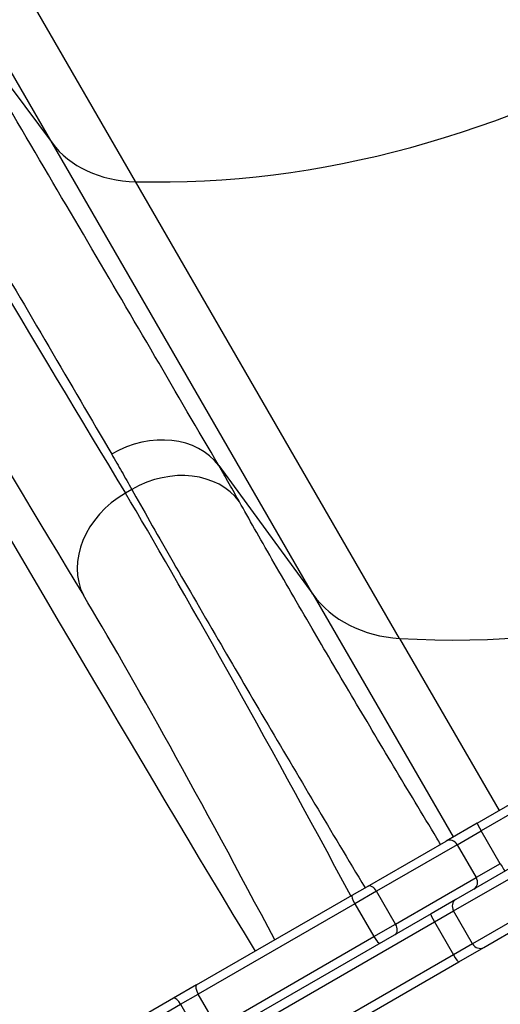
# Model space of a CAD drawing. Units: millimetres. Extents: x -3050 to 3013, y -2187 to 3076.
# Drawn here: x -1210 to -1046, y 549 to 886 of the extents above; entities that cross this region are included whole.
import ezdxf

# ---------------------------------------------------------------- set-up
doc = ezdxf.new("R2010")
doc.units = ezdxf.units.MM
doc.header["$LTSCALE"] = 40
doc.layers.add('SW_Toestellen', color=2, linetype='Continuous')

msp = doc.modelspace()

# ---------------------------------------------------------------- linework, layer by layer
at = {"layer": 'SW_Toestellen'}
for p, q in [((-1170.39, 830.81), (-1296.4, 1049.06)), ((-1199.02, 844.07), (-1315.06, 1045.07)), ((-1236.1, 893.93), (-1199.02, 844.07)), ((-1109.76, 689.47), (-1199.02, 844.07)), ((-1080.07, 674.38), (-1170.39, 830.81)), ((-1053.47, 611.14), (-734.16, 795.49)), ((-732.51, 792.98), (-1052.1, 608.46)), ((-732.51, 792.98), (-1052.1, 608.46)), ((-1141.94, 733.54), (-1109.76, 689.47)), ((-1171.74, 725.42), (-1173.92, 724.16)), ((-1109.76, 689.47), (-1061.77, 606.35)), ((-1080.07, 674.38), (-1046.04, 615.43)), ((-1053.47, 611.14), (-1064.17, 604.96)), ((-1060.33, 603.71), (-1052.1, 608.46)), ((-1060.33, 603.71), (-1052.1, 608.46)), ((-1045.6, 597.2), (-1052.1, 608.46)), ((-1091.08, 589.42), (-1064.17, 604.96)), ((-1060.33, 603.71), (-1087.94, 587.78)), ((-1060.33, 603.71), (-1087.94, 587.78)), ((-1025.42, 605.4), (-1060.78, 584.98)), ((-1060.33, 603.71), (-1053.83, 592.46)), ((-1061.59, 581.05), (-1026.23, 601.46)), ((-1061.59, 581.05), (-1026.23, 601.46)), ((-1045.6, 597.2), (-1053.83, 592.46)), ((-1045.6, 597.2), (-1053.83, 592.46)), ((-1081.44, 576.52), (-1053.83, 592.46)), ((-1081.44, 576.52), (-1053.83, 592.46)), ((-1019.73, 590.2), (-1055.09, 569.79)), ((-1019.73, 590.2), (-1055.09, 569.79)), ((-1096.28, 586.42), (-1091.08, 589.42)), ((-1087.94, 587.78), (-1095.36, 583.49)), ((-1087.94, 587.78), (-1095.36, 583.49)), ((-1081.44, 576.52), (-1087.94, 587.78)), ((-1051.28, 568.53), (-1015.92, 588.94)), ((-1149.57, 555.66), (-1096.28, 586.42)), ((-1095.36, 583.49), (-1148.98, 552.53)), ((-1095.36, 583.49), (-1148.98, 552.53)), ((-1095.36, 583.49), (-1088.86, 572.23)), ((-1060.78, 584.98), (-1069.31, 580.06)), ((-1069.31, 580.06), (-1188.14, 511.45)), ((-1068.15, 577.26), (-1061.59, 581.05)), ((-1068.15, 577.26), (-1061.59, 581.05)), ((-1055.09, 569.79), (-1061.59, 581.05)), ((-1186.99, 508.65), (-1068.15, 577.26)), ((-1186.99, 508.65), (-1068.15, 577.26)), ((-1068.15, 577.26), (-1061.65, 566)), ((-1088.86, 572.23), (-1081.44, 576.52)), ((-1088.86, 572.23), (-1081.44, 576.52)), ((-1142.48, 541.27), (-1088.86, 572.23)), ((-1142.48, 541.27), (-1088.86, 572.23)), ((-1055.09, 569.79), (-1061.65, 566)), ((-1055.09, 569.79), (-1061.65, 566)), ((-1059.81, 563.6), (-1051.28, 568.53)), ((-1061.65, 566), (-1180.49, 497.39)), ((-1061.65, 566), (-1180.49, 497.39)), ((-1178.64, 494.99), (-1059.81, 563.6)), ((-1149.57, 555.66), (-1157.41, 551.13)), ((-1157.41, 551.13), (-1205.84, 523.17)), ((-1155.02, 549.05), (-1148.98, 552.53)), ((-1155.02, 549.05), (-1148.98, 552.53)), ((-1142.48, 541.27), (-1148.98, 552.53)), ((-1202.16, 521.83), (-1155.02, 549.05)), ((-1202.16, 521.83), (-1155.02, 549.05)), ((-1155.02, 549.05), (-1148.52, 537.79))]:
    msp.add_line(p, q, dxfattribs=at)
for centre, major_axis, ratio, start_param, end_param in [((-1799.98, 1990.47), (-822.07, 1546.1), 0.040271, 2.165302, 2.508776), ((-1826.44, 1976.38), (837.07, -1572.08), 0.039594, 5.306848, 5.650321), ((-1839.3, 2001.5), (940.53, -1766.38), 0.039594, 5.252777, 5.638549), ((-1095.73, 1068.65), (251.15, 145), 0.75124, 4.026929, 5.397849), ((-1012.32, 924.19), (251.15, 145), 0.812794, 4.026929, 5.397849), ((-1157.52, 871.81), (-43.3, -25), 0.75124, 0.087266, 0.885336), ((-1166.68, 716.81), (25.84, 15.05), 0.797607, 0.084275, 1.567834), ((-1159.69, 704.56), (26.11, 14.58), 0.805503, 0.098441, 1.582388), ((-1161.83, 703.24), (-25.68, -15.51), 0.805478, 4.696596, 6.216337), ((-1109.49, 597.65), (-83.66, 154.93), 0.032857, 4.620391, 5.649897), ((-1135.95, 583.56), (68.66, -128.95), 0.039594, 1.452971, 2.508729), ((-1068.39, 717.45), (-43.3, -25), 0.812794, 0.087266, 0.885336), ((-1051.97, 608.54), (-1.5, 2.6), 0.050311, 0, 1.570796), ((-1062.67, 602.36), (-1.5, 2.6), 0.899528, 4.712389, 6.283185), ((-1045.47, 597.28), (1.5, -2.6), 0.050311, 4.712389, 6.283185), ((-1056.17, 591.11), (1.5, -2.6), 0.899528, 0, 1.570796), ((-1089.58, 586.82), (-1.5, 2.6), 0.633881, 4.712389, 6.283185), ((-1094.78, 583.83), (-1.5, 2.6), 0.223019, 0, 1.570796), ((-1059.28, 582.38), (-1.5, 2.6), 0.890435, 0, 1.570796), ((-1067.81, 577.46), (-1.5, 2.6), 0.133035, 0, 1.570796), ((-1083.08, 575.57), (1.5, -2.6), 0.633881, 0, 1.570796), ((-1088.28, 572.57), (1.5, -2.6), 0.223019, 4.712389, 6.283185), ((-1052.78, 571.12), (1.5, -2.6), 0.890435, 4.712389, 6.283185), ((-1061.31, 566.2), (1.5, -2.6), 0.133035, 4.712389, 6.283185), ((-1148.07, 553.06), (-1.5, 2.6), 0.353379, 0, 1.570796), ((-1155.91, 548.53), (-1.5, 2.6), 0.34356, 4.712389, 6.283185)]:
    msp.add_ellipse(centre, major_axis=major_axis, ratio=ratio, start_param=start_param, end_param=end_param, dxfattribs=at)
for points, knots in [([(-1271.28, 895.29), (-1254.43, 866.79), (-1238.23, 839.3), (-1207.29, 786.61), (-1192.55, 761.41), (-1178.6, 737.47)], [-28.029445, -28.029445, -28.029445, -28.029445, -14.014722, -14.014722, 0, 0, 0, 0]), ([(-1141.94, 733.54), (-1156.11, 757.87), (-1171.09, 783.48), (-1202.52, 837.03), (-1218.98, 864.96), (-1236.1, 893.93)], [0, 0, 0, 0, 14.014722, 14.014722, 28.029445, 28.029445, 28.029445, 28.029445]), ([(-1178.6, 737.47), (-1177.43, 735.45), (-1176.27, 733.44), (-1173.98, 729.43), (-1172.85, 727.42), (-1171.74, 725.42)], [0, 0, 0, 0, 1.17932, 1.17932, 2.35864, 2.35864, 2.35864, 2.35864]), ([(-1134.87, 721.14), (-1136.02, 723.2), (-1137.18, 725.26), (-1139.54, 729.4), (-1140.74, 731.47), (-1141.94, 733.54)], [-2.35864, -2.35864, -2.35864, -2.35864, -1.17932, -1.17932, 0, 0, 0, 0]), ([(-1171.74, 725.42), (-1167.92, 718.62), (-1163.44, 710.75), (-1153.51, 693.45), (-1147.99, 683.92), (-1137.08, 665.2), (-1131.7, 656.01), (-1120.56, 637.08), (-1114.8, 627.36), (-1103.39, 608.16), (-1097.63, 598.51), (-1091.9, 588.95)], [-17.87454, -17.87454, -17.87454, -17.87454, -14.595479, -14.595479, -11.316363, -11.316363, -8.488461, -8.488461, -5.660553, -5.660553, -2.899786, -2.899786, -2.899786, -2.899786]), ([(-1066.05, 603.88), (-1066.47, 604.57), (-1066.89, 605.26), (-1072.27, 614.17), (-1077.26, 622.47), (-1087, 638.78), (-1091.85, 646.93), (-1101.23, 662.81), (-1105.76, 670.52), (-1114.94, 686.24), (-1119.57, 694.25), (-1127.91, 708.78), (-1131.67, 715.41), (-1134.87, 721.14)], [2.590945, 2.590945, 2.590945, 2.590945, 2.830279, 2.830279, 5.660553, 5.660553, 8.488461, 8.488461, 11.316363, 11.316363, 14.595479, 14.595479, 17.87454, 17.87454, 17.87454, 17.87454])]:
    msp.add_open_spline(points, degree=3, knots=knots, dxfattribs=at)

doc.saveas('drawing.dxf')
